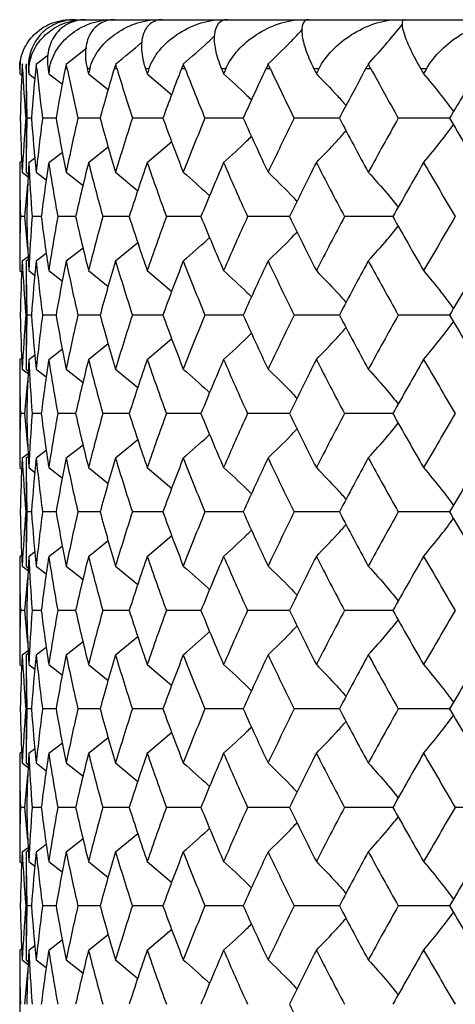
# Paper-space layout '_Top' of a CAD drawing. Units: millimetres. Extents: x 66 to 186, y -191 to -144.
# Drawn here: x 105 to 114, y -164 to -144 of the extents above; entities that cross this region are included whole.
import ezdxf

# ---------------------------------------------------------------- set-up
doc = ezdxf.new("R2010")
doc.units = ezdxf.units.MM

psp = doc.layouts.new('_Top')

# ---------------------------------------------------------------- linework, layer by layer
at = {"color": 7, "linetype": 'Continuous', "lineweight": 25}
for p, q in [((105.791, -143.751), (145.922, -143.751)), ((105.741, -144.648), (106.152, -144.325)), ((105.132, -144.648), (105.365, -144.471)), ((104.803, -144.599), (104.791, -144.751)), ((104.791, -144.751), (104.791, -144.849)), ((104.792, -144.751), (104.791, -144.751)), ((104.848, -144.751), (104.838, -144.751)), ((104.922, -144.751), (104.922, -146.851)), ((104.923, -144.751), (104.922, -144.751)), ((104.979, -144.751), (104.969, -144.751)), ((105.137, -144.751), (105.117, -144.751)), ((105.396, -144.751), (105.367, -144.751)), ((105.756, -144.751), (105.716, -144.751)), ((106.213, -144.751), (106.165, -144.751)), ((106.768, -144.751), (106.708, -144.751)), ((107.414, -144.751), (107.347, -144.751)), ((108.152, -144.751), (108.075, -144.751)), ((108.975, -144.751), (108.891, -144.751)), ((109.882, -144.751), (109.789, -144.751)), ((110.866, -144.751), (110.767, -144.751)), ((111.925, -144.751), (111.817, -144.751)), ((113.05, -144.751), (112.937, -144.751)), ((104.791, -144.849), (104.833, -144.881)), ((104.974, -144.849), (105.1, -144.945)), ((105.381, -144.849), (105.658, -145.063)), ((106.189, -144.849), (106.589, -145.171)), ((107.381, -144.849), (107.878, -145.275)), ((104.922, -145.751), (104.914, -145.751)), ((105.03, -145.751), (104.938, -145.751)), ((105.529, -145.751), (105.254, -145.751)), ((106.425, -145.751), (105.973, -145.751)), ((107.7, -145.751), (107.08, -145.751)), ((109.33, -145.751), (108.553, -145.751)), ((111.283, -145.751), (110.365, -145.751)), ((113.521, -145.751), (112.479, -145.751)), ((106.189, -146.653), (106.59, -146.331)), ((107.381, -146.653), (107.879, -146.227)), ((104.974, -146.653), (105.101, -146.557)), ((105.381, -146.653), (105.658, -146.439)), ((104.791, -146.653), (104.834, -146.621)), ((104.791, -146.653), (104.791, -148.849)), ((104.843, -146.851), (104.963, -146.942)), ((104.922, -146.851), (104.965, -146.883)), ((105.127, -146.851), (105.332, -147.007)), ((105.736, -146.851), (106.078, -147.12)), ((106.738, -146.851), (107.191, -147.225)), ((104.899, -147.752), (104.957, -147.089)), ((104.899, -147.752), (104.807, -147.752)), ((104.957, -148.414), (104.899, -147.752)), ((105.229, -147.752), (105.045, -147.752)), ((105.928, -147.752), (105.564, -147.752)), ((107.016, -147.752), (106.479, -147.752)), ((108.472, -147.752), (107.772, -147.752)), ((110.268, -147.752), (109.419, -147.752)), ((112.369, -147.752), (111.387, -147.752)), ((105.736, -148.652), (106.078, -148.384)), ((106.738, -148.652), (107.191, -148.278)), ((104.843, -148.652), (104.963, -148.561)), ((105.127, -148.652), (105.332, -148.496)), ((104.922, -148.652), (104.965, -148.62)), ((104.922, -148.652), (104.922, -150.85)), ((104.791, -148.849), (104.834, -148.881)), ((104.974, -148.849), (105.101, -148.946)), ((105.381, -148.849), (105.658, -149.063)), ((106.189, -148.849), (106.59, -149.171)), ((107.381, -148.849), (107.879, -149.275)), ((104.922, -149.751), (104.914, -149.751)), ((105.03, -149.751), (104.938, -149.751)), ((105.529, -149.751), (105.254, -149.751)), ((106.425, -149.751), (105.973, -149.751)), ((107.7, -149.751), (107.08, -149.751)), ((109.33, -149.751), (108.553, -149.751)), ((111.283, -149.751), (110.365, -149.751)), ((113.521, -149.751), (112.479, -149.751)), ((106.189, -150.653), (106.59, -150.33)), ((107.381, -150.653), (107.879, -150.226)), ((104.974, -150.653), (105.101, -150.556)), ((105.381, -150.653), (105.658, -150.439)), ((104.791, -150.653), (104.834, -150.621)), ((104.791, -150.653), (104.791, -152.85)), ((104.843, -150.85), (104.963, -150.941)), ((104.922, -150.85), (104.965, -150.883)), ((105.127, -150.85), (105.332, -151.007)), ((105.736, -150.85), (106.078, -151.119)), ((106.738, -150.85), (107.191, -151.225)), ((104.899, -151.752), (104.957, -151.089)), ((104.899, -151.752), (104.807, -151.752)), ((104.957, -152.414), (104.899, -151.752)), ((105.229, -151.752), (105.045, -151.752)), ((105.928, -151.752), (105.564, -151.752)), ((107.016, -151.752), (106.479, -151.752)), ((108.472, -151.752), (107.772, -151.752)), ((110.268, -151.752), (109.419, -151.752)), ((112.369, -151.752), (111.387, -151.752)), ((105.736, -152.653), (106.078, -152.384)), ((106.738, -152.653), (107.191, -152.279)), ((104.843, -152.653), (104.963, -152.562)), ((105.127, -152.653), (105.332, -152.496)), ((104.922, -152.653), (104.965, -152.621)), ((104.922, -152.653), (104.922, -154.85)), ((104.791, -152.85), (104.834, -152.882)), ((104.974, -152.85), (105.101, -152.946)), ((105.381, -152.85), (105.658, -153.064)), ((106.189, -152.85), (106.59, -153.172)), ((107.381, -152.85), (107.879, -153.276)), ((104.922, -153.75), (104.914, -153.75)), ((105.03, -153.75), (104.938, -153.75)), ((105.529, -153.75), (105.254, -153.75)), ((106.425, -153.75), (105.973, -153.75)), ((107.7, -153.75), (107.08, -153.75)), ((109.33, -153.75), (108.553, -153.75)), ((111.283, -153.75), (110.365, -153.75)), ((113.521, -153.75), (112.479, -153.75)), ((106.189, -154.652), (106.59, -154.33)), ((107.381, -154.652), (107.879, -154.226)), ((104.974, -154.652), (105.101, -154.556)), ((105.381, -154.652), (105.658, -154.438)), ((104.791, -154.652), (104.834, -154.62)), ((104.791, -154.652), (104.791, -156.851)), ((104.843, -154.85), (104.963, -154.941)), ((104.922, -154.85), (104.965, -154.882)), ((105.127, -154.85), (105.332, -155.007)), ((105.736, -154.85), (106.078, -155.119)), ((106.738, -154.85), (107.191, -155.225)), ((104.899, -155.752), (104.957, -155.089)), ((104.899, -155.752), (104.807, -155.752)), ((104.957, -156.415), (104.899, -155.752)), ((105.229, -155.752), (105.045, -155.752)), ((105.928, -155.752), (105.564, -155.752)), ((107.016, -155.752), (106.479, -155.752)), ((108.472, -155.752), (107.772, -155.752)), ((110.268, -155.752), (109.419, -155.752)), ((112.369, -155.752), (111.387, -155.752)), ((105.736, -156.654), (106.078, -156.385)), ((106.738, -156.654), (107.191, -156.279)), ((104.843, -156.654), (104.963, -156.562)), ((105.127, -156.654), (105.332, -156.497)), ((104.922, -156.654), (104.965, -156.621)), ((104.922, -156.654), (104.922, -158.849)), ((104.791, -156.851), (104.834, -156.883)), ((104.974, -156.851), (105.101, -156.947)), ((105.381, -156.851), (105.658, -157.064)), ((106.189, -156.851), (106.59, -157.172)), ((107.381, -156.851), (107.879, -157.276)), ((104.922, -157.751), (104.914, -157.751)), ((105.03, -157.751), (104.938, -157.751)), ((105.529, -157.751), (105.254, -157.751)), ((106.425, -157.751), (105.973, -157.751)), ((107.7, -157.751), (107.08, -157.751)), ((109.33, -157.751), (108.553, -157.751)), ((111.283, -157.751), (110.365, -157.751)), ((113.521, -157.751), (112.479, -157.751)), ((106.189, -158.652), (106.59, -158.33)), ((107.381, -158.652), (107.879, -158.226)), ((104.974, -158.652), (105.101, -158.556)), ((105.381, -158.652), (105.658, -158.438)), ((104.791, -158.652), (104.834, -158.62)), ((104.791, -158.652), (104.791, -160.851)), ((104.843, -158.849), (104.963, -158.941)), ((104.922, -158.849), (104.965, -158.882)), ((105.127, -158.849), (105.332, -159.006)), ((105.736, -158.849), (106.078, -159.119)), ((106.738, -158.849), (107.191, -159.224)), ((104.899, -159.752), (104.957, -159.088)), ((104.899, -159.752), (104.807, -159.752)), ((104.957, -160.415), (104.899, -159.752)), ((105.229, -159.752), (105.045, -159.752)), ((105.928, -159.752), (105.564, -159.752)), ((107.016, -159.752), (106.479, -159.752)), ((108.472, -159.752), (107.772, -159.752)), ((110.268, -159.752), (109.419, -159.752)), ((112.369, -159.752), (111.387, -159.752)), ((114.733, -159.752), (113.637, -159.752)), ((105.736, -160.654), (106.078, -160.385)), ((106.738, -160.654), (107.191, -160.279)), ((104.843, -160.654), (104.963, -160.563)), ((105.127, -160.654), (105.332, -160.497)), ((104.922, -160.654), (104.965, -160.621)), ((104.922, -160.654), (104.922, -162.849)), ((104.791, -160.851), (104.834, -160.883)), ((104.974, -160.851), (105.101, -160.947)), ((105.381, -160.851), (105.658, -161.065)), ((106.189, -160.851), (106.59, -161.173)), ((107.381, -160.851), (107.879, -161.277)), ((104.922, -161.751), (104.914, -161.751)), ((105.03, -161.751), (104.938, -161.751)), ((105.529, -161.751), (105.254, -161.751)), ((106.425, -161.751), (105.973, -161.751)), ((107.7, -161.751), (107.08, -161.751)), ((109.33, -161.751), (108.553, -161.751)), ((111.283, -161.751), (110.365, -161.751)), ((113.521, -161.751), (112.479, -161.751)), ((106.189, -162.652), (106.59, -162.33)), ((107.381, -162.652), (107.879, -162.226)), ((104.974, -162.652), (105.101, -162.556)), ((105.381, -162.652), (105.658, -162.438)), ((104.791, -162.652), (104.834, -162.62)), ((104.791, -162.652), (104.791, -164.851)), ((104.843, -162.849), (104.963, -162.94)), ((104.922, -162.849), (104.965, -162.881)), ((105.127, -162.849), (105.332, -163.006)), ((105.736, -162.849), (106.078, -163.118)), ((106.738, -162.849), (107.191, -163.224)), ((104.899, -163.751), (104.957, -163.088))]:
    psp.add_line(p, q, dxfattribs=at)
psp.add_arc((105.922, -144.751), 1, 174.3243, 180, dxfattribs=at)
for points, knots in [([(104.792, -144.751), (104.792, -144.614), (104.82, -144.487), (104.922, -144.251), (104.994, -144.146), (105.178, -143.965), (105.286, -143.891), (105.538, -143.784), (105.68, -143.751), (105.834, -143.751)], [0, 0, 0, 0, 0.25, 0.25, 0.5, 0.5, 0.75, 0.75, 1, 1, 1, 1]), ([(105.923, -143.751), (105.774, -143.751), (105.642, -143.783), (105.402, -143.89), (105.301, -143.964), (105.133, -144.145), (105.069, -144.25), (104.983, -144.485), (104.962, -144.614), (104.969, -144.751)], [0, 0, 0, 0, 0.25, 0.25, 0.5, 0.5, 0.75, 0.75, 1, 1, 1, 1]), ([(104.979, -144.751), (104.986, -144.614), (105.022, -144.487), (105.139, -144.251), (105.218, -144.146), (105.417, -143.965), (105.533, -143.891), (105.798, -143.784), (105.946, -143.751), (106.105, -143.751)], [0, 0, 0, 0, 0.25, 0.25, 0.5, 0.5, 0.75, 0.75, 1, 1, 1, 1]), ([(106.13, -143.751), (105.995, -143.751), (105.877, -143.783), (105.67, -143.89), (105.586, -143.964), (105.452, -144.145), (105.405, -144.25), (105.352, -144.485), (105.346, -144.614), (105.367, -144.751)], [0, 0, 0, 0, 0.25, 0.25, 0.5, 0.5, 0.75, 0.75, 1, 1, 1, 1]), ([(105.396, -144.751), (105.418, -144.614), (105.468, -144.487), (105.614, -144.251), (105.707, -144.146), (105.933, -143.965), (106.061, -143.891), (106.349, -143.784), (106.507, -143.751), (106.673, -143.751)], [0, 0, 0, 0, 0.25, 0.25, 0.5, 0.5, 0.75, 0.75, 1, 1, 1, 1]), ([(106.722, -143.751), (106.603, -143.751), (106.503, -143.783), (106.332, -143.89), (106.266, -143.964), (106.169, -144.145), (106.14, -144.25), (106.12, -144.485), (106.13, -144.614), (106.165, -144.751)], [0, 0, 0, 0, 0.25, 0.25, 0.5, 0.5, 0.75, 0.75, 1, 1, 1, 1]), ([(106.213, -144.751), (106.248, -144.614), (106.312, -144.487), (106.484, -144.251), (106.589, -144.146), (106.838, -143.965), (106.976, -143.891), (107.281, -143.784), (107.445, -143.751), (107.615, -143.751)], [0, 0, 0, 0, 0.25, 0.25, 0.5, 0.5, 0.75, 0.75, 1, 1, 1, 1]), ([(107.688, -143.751), (107.587, -143.751), (107.506, -143.783), (107.376, -143.89), (107.329, -143.964), (107.271, -144.145), (107.26, -144.25), (107.274, -144.485), (107.3, -144.614), (107.347, -144.751)], [0, 0, 0, 0, 0.25, 0.25, 0.5, 0.5, 0.75, 0.75, 1, 1, 1, 1]), ([(107.414, -144.751), (107.462, -144.614), (107.537, -144.487), (107.732, -144.251), (107.848, -144.146), (108.114, -143.965), (108.26, -143.891), (108.575, -143.784), (108.743, -143.751), (108.914, -143.751)], [0, 0, 0, 0, 0.25, 0.25, 0.5, 0.5, 0.75, 0.75, 1, 1, 1, 1]), ([(109.009, -143.751), (108.928, -143.751), (108.868, -143.783), (108.78, -143.89), (108.754, -143.964), (108.736, -144.145), (108.743, -144.25), (108.791, -144.485), (108.832, -144.614), (108.891, -144.751)], [0, 0, 0, 0, 0.25, 0.25, 0.5, 0.5, 0.75, 0.75, 1, 1, 1, 1]), ([(108.975, -144.751), (109.035, -144.614), (109.121, -144.487), (109.335, -144.251), (109.458, -144.146), (109.737, -143.965), (109.887, -143.891), (110.207, -143.784), (110.376, -143.751), (110.544, -143.751)], [0, 0, 0, 0, 0.25, 0.25, 0.5, 0.5, 0.75, 0.75, 1, 1, 1, 1]), ([(110.659, -143.751), (110.6, -143.751), (110.562, -143.783), (110.518, -143.89), (110.514, -143.964), (110.535, -144.145), (110.561, -144.25), (110.642, -144.485), (110.697, -144.614), (110.767, -144.751)], [0, 0, 0, 0, 0.25, 0.25, 0.5, 0.5, 0.75, 0.75, 1, 1, 1, 1]), ([(110.866, -144.751), (110.937, -144.614), (111.031, -144.487), (111.26, -144.251), (111.389, -144.146), (111.675, -143.965), (111.826, -143.891), (112.145, -143.784), (112.311, -143.751), (112.474, -143.751)], [0, 0, 0, 0, 0.25, 0.25, 0.5, 0.5, 0.75, 0.75, 1, 1, 1, 1]), ([(112.606, -143.751), (112.571, -143.751), (112.555, -143.783), (112.556, -143.89), (112.573, -143.964), (112.633, -144.145), (112.677, -144.25), (112.79, -144.485), (112.858, -144.614), (112.937, -144.751)], [0, 0, 0, 0, 0.25, 0.25, 0.5, 0.5, 0.75, 0.75, 1, 1, 1, 1]), ([(113.05, -144.751), (113.13, -144.614), (113.232, -144.487), (113.471, -144.251), (113.603, -144.146), (113.89, -143.965), (114.04, -143.891), (114.352, -143.784), (114.511, -143.751), (114.665, -143.751)], [0, 0, 0, 0, 0.25, 0.25, 0.5, 0.5, 0.75, 0.75, 1, 1, 1, 1]), ([(109.84, -144.648), (109.988, -144.504), (110.225, -144.276), (110.453, -144.033), (110.537, -143.944)], [0, 0, 0, 0, 0.630019, 1, 1, 1, 1]), ([(111.874, -144.648), (112.004, -144.504), (112.239, -144.243), (112.466, -143.966), (112.568, -143.843)], [0, 0, 0, 0, 0.552593, 1, 1, 1, 1]), ([(106.743, -144.648), (106.921, -144.505), (107.104, -144.358), (107.281, -144.202), (107.286, -144.198)], [0, 0, 0, 0, 0.972838, 1, 1, 1, 1]), ([(108.118, -144.648), (108.283, -144.505), (108.496, -144.319), (108.702, -144.123), (108.748, -144.079)], [0, 0, 0, 0, 0.774703, 1, 1, 1, 1]), ([(108.933, -144.849), (109.092, -144.994), (109.283, -145.168), (109.468, -145.352), (109.499, -145.383)], [0, 0, 0, 0, 0.832308, 1, 1, 1, 1]), ([(110.816, -144.849), (110.958, -144.994), (111.162, -145.204), (111.359, -145.427), (111.419, -145.496)], [0, 0, 0, 0, 0.691825, 1, 1, 1, 1]), ([(112.994, -144.849), (113.114, -144.994), (113.32, -145.243), (113.519, -145.507), (113.601, -145.616)], [0, 0, 0, 0, 0.5857061, 1, 1, 1, 1]), ([(112.994, -146.653), (113.114, -146.508), (113.32, -146.26), (113.519, -145.996), (113.601, -145.886)], [0, 0, 0, 0, 0.585656, 1, 1, 1, 1]), ([(108.933, -146.653), (109.092, -146.509), (109.284, -146.335), (109.468, -146.15), (109.499, -146.119)], [0, 0, 0, 0, 0.831935, 1, 1, 1, 1]), ([(110.816, -146.653), (110.958, -146.508), (111.162, -146.298), (111.359, -146.075), (111.419, -146.007)], [0, 0, 0, 0, 0.691668, 1, 1, 1, 1]), ([(108.113, -146.851), (108.28, -146.995), (108.461, -147.151), (108.636, -147.318), (108.649, -147.33)], [0, 0, 0, 0, 0.922966, 1, 1, 1, 1]), ([(109.835, -146.851), (109.986, -146.996), (110.185, -147.187), (110.377, -147.391), (110.424, -147.44)], [0, 0, 0, 0, 0.75624, 1, 1, 1, 1]), ([(111.871, -146.851), (112.002, -146.996), (112.209, -147.224), (112.408, -147.467), (112.48, -147.556)], [0, 0, 0, 0, 0.635493, 1, 1, 1, 1]), ([(111.871, -148.652), (112.002, -148.507), (112.209, -148.279), (112.408, -148.037), (112.48, -147.948)], [0, 0, 0, 0, 0.635481, 1, 1, 1, 1]), ([(108.113, -148.652), (108.28, -148.508), (108.461, -148.352), (108.636, -148.186), (108.649, -148.173)], [0, 0, 0, 0, 0.922974, 1, 1, 1, 1]), ([(109.835, -148.652), (109.986, -148.508), (110.185, -148.316), (110.377, -148.113), (110.424, -148.064)], [0, 0, 0, 0, 0.75623, 1, 1, 1, 1]), ([(108.933, -148.849), (109.092, -148.994), (109.284, -149.167), (109.468, -149.352), (109.499, -149.383)], [0, 0, 0, 0, 0.831911, 1, 1, 1, 1]), ([(110.816, -148.849), (110.958, -148.994), (111.162, -149.204), (111.359, -149.427), (111.419, -149.495)], [0, 0, 0, 0, 0.691648, 1, 1, 1, 1]), ([(112.994, -148.849), (113.114, -148.994), (113.321, -149.243), (113.519, -149.506), (113.601, -149.616)], [0, 0, 0, 0, 0.585643, 1, 1, 1, 1]), ([(112.994, -150.653), (113.114, -150.507), (113.32, -150.259), (113.519, -149.995), (113.601, -149.886)], [0, 0, 0, 0, 0.585662, 1, 1, 1, 1]), ([(108.933, -150.653), (109.092, -150.508), (109.283, -150.334), (109.468, -150.149), (109.499, -150.118)], [0, 0, 0, 0, 0.831943, 1, 1, 1, 1]), ([(110.816, -150.653), (110.958, -150.508), (111.162, -150.298), (111.359, -150.075), (111.419, -150.006)], [0, 0, 0, 0, 0.691677, 1, 1, 1, 1]), ([(108.113, -150.85), (108.28, -150.995), (108.461, -151.151), (108.636, -151.318), (108.649, -151.33)], [0, 0, 0, 0, 0.922967, 1, 1, 1, 1]), ([(109.835, -150.85), (109.986, -150.995), (110.185, -151.187), (110.377, -151.391), (110.424, -151.44)], [0, 0, 0, 0, 0.756235, 1, 1, 1, 1]), ([(111.871, -150.85), (112.002, -150.996), (112.209, -151.224), (112.408, -151.467), (112.48, -151.556)], [0, 0, 0, 0, 0.635487, 1, 1, 1, 1]), ([(111.871, -152.653), (112.002, -152.508), (112.209, -152.28), (112.408, -152.037), (112.48, -151.949)], [0, 0, 0, 0, 0.635449, 1, 1, 1, 1]), ([(108.113, -152.653), (108.28, -152.509), (108.461, -152.353), (108.636, -152.187), (108.649, -152.174)], [0, 0, 0, 0, 0.922924, 1, 1, 1, 1]), ([(109.835, -152.653), (109.986, -152.508), (110.185, -152.317), (110.377, -152.114), (110.424, -152.064)], [0, 0, 0, 0, 0.756185, 1, 1, 1, 1]), ([(108.933, -152.85), (109.092, -152.994), (109.284, -153.168), (109.468, -153.352), (109.499, -153.383)], [0, 0, 0, 0, 0.831899, 1, 1, 1, 1]), ([(110.816, -152.85), (110.958, -152.995), (111.162, -153.204), (111.359, -153.427), (111.419, -153.495)], [0, 0, 0, 0, 0.691638, 1, 1, 1, 1]), ([(112.994, -152.85), (113.114, -152.995), (113.321, -153.243), (113.519, -153.506), (113.601, -153.616)], [0, 0, 0, 0, 0.585637, 1, 1, 1, 1]), ([(112.994, -154.652), (113.114, -154.507), (113.32, -154.259), (113.519, -153.995), (113.601, -153.885)], [0, 0, 0, 0, 0.585667, 1, 1, 1, 1]), ([(108.933, -154.652), (109.092, -154.508), (109.283, -154.334), (109.468, -154.149), (109.499, -154.118)], [0, 0, 0, 0, 0.8319491, 1, 1, 1, 1]), ([(110.816, -154.652), (110.958, -154.507), (111.162, -154.297), (111.359, -154.075), (111.419, -154.006)], [0, 0, 0, 0, 0.691684, 1, 1, 1, 1]), ([(108.113, -154.85), (108.28, -154.994), (108.461, -155.151), (108.636, -155.317), (108.649, -155.33)], [0, 0, 0, 0, 0.9229645, 1, 1, 1, 1]), ([(109.835, -154.85), (109.986, -154.995), (110.185, -155.186), (110.377, -155.39), (110.424, -155.44)], [0, 0, 0, 0, 0.756228, 1, 1, 1, 1]), ([(111.871, -154.85), (112.002, -154.995), (112.209, -155.224), (112.408, -155.467), (112.48, -155.555)], [0, 0, 0, 0, 0.635481, 1, 1, 1, 1]), ([(111.871, -156.654), (112.002, -156.508), (112.209, -156.28), (112.408, -156.037), (112.48, -155.949)], [0, 0, 0, 0, 0.635457, 1, 1, 1, 1]), ([(108.113, -156.654), (108.28, -156.509), (108.461, -156.353), (108.636, -156.187), (108.649, -156.174)], [0, 0, 0, 0, 0.922935, 1, 1, 1, 1]), ([(109.835, -156.654), (109.986, -156.509), (110.185, -156.317), (110.377, -156.114), (110.424, -156.064)], [0, 0, 0, 0, 0.7561959, 1, 1, 1, 1]), ([(108.933, -156.851), (109.092, -156.995), (109.284, -157.168), (109.468, -157.353), (109.499, -157.384)], [0, 0, 0, 0, 0.831949, 1, 1, 1, 1]), ([(110.816, -156.851), (110.958, -156.995), (111.162, -157.205), (111.359, -157.427), (111.419, -157.496)], [0, 0, 0, 0, 0.691678, 1, 1, 1, 1]), ([(112.994, -156.851), (113.114, -156.996), (113.32, -157.243), (113.519, -157.507), (113.601, -157.616)], [0, 0, 0, 0, 0.585662, 1, 1, 1, 1]), ([(112.994, -158.652), (113.114, -158.507), (113.32, -158.258), (113.519, -157.995), (113.601, -157.886)], [0, 0, 0, 0, 0.585672, 1, 1, 1, 1]), ([(108.933, -158.652), (109.092, -158.507), (109.283, -158.334), (109.468, -158.149), (109.499, -158.118)], [0, 0, 0, 0, 0.831952, 1, 1, 1, 1]), ([(110.816, -158.652), (110.958, -158.507), (111.162, -158.297), (111.359, -158.074), (111.419, -158.006)], [0, 0, 0, 0, 0.69169, 1, 1, 1, 1]), ([(108.113, -158.849), (108.28, -158.994), (108.461, -159.15), (108.636, -159.317), (108.649, -159.329)], [0, 0, 0, 0, 0.922958, 1, 1, 1, 1]), ([(109.835, -158.849), (109.986, -158.994), (110.185, -159.186), (110.377, -159.39), (110.424, -159.439)], [0, 0, 0, 0, 0.7562188, 1, 1, 1, 1]), ([(111.871, -158.849), (112.002, -158.995), (112.209, -159.223), (112.408, -159.466), (112.48, -159.555)], [0, 0, 0, 0, 0.635474, 1, 1, 1, 1]), ([(111.871, -160.654), (112.002, -160.508), (112.209, -160.28), (112.408, -160.037), (112.48, -159.948)], [0, 0, 0, 0, 0.635466, 1, 1, 1, 1]), ([(108.113, -160.654), (108.28, -160.509), (108.461, -160.353), (108.636, -160.186), (108.649, -160.174)], [0, 0, 0, 0, 0.922949, 1, 1, 1, 1]), ([(109.835, -160.654), (109.986, -160.509), (110.185, -160.317), (110.377, -160.113), (110.424, -160.064)], [0, 0, 0, 0, 0.756208, 1, 1, 1, 1]), ([(108.933, -160.851), (109.092, -160.995), (109.283, -161.169), (109.468, -161.354), (109.499, -161.385)], [0, 0, 0, 0, 0.831953, 1, 1, 1, 1]), ([(110.816, -160.851), (110.958, -160.996), (111.162, -161.205), (111.359, -161.428), (111.419, -161.496)], [0, 0, 0, 0, 0.691694, 1, 1, 1, 1]), ([(112.994, -160.851), (113.114, -160.996), (113.32, -161.244), (113.519, -161.508), (113.601, -161.617)], [0, 0, 0, 0, 0.585677, 1, 1, 1, 1]), ([(112.994, -162.652), (113.114, -162.507), (113.32, -162.259), (113.519, -161.995), (113.601, -161.886)], [0, 0, 0, 0, 0.585677, 1, 1, 1, 1]), ([(108.933, -162.652), (109.092, -162.507), (109.283, -162.334), (109.468, -162.149), (109.499, -162.118)], [0, 0, 0, 0, 0.831953, 1, 1, 1, 1]), ([(110.816, -162.652), (110.958, -162.507), (111.162, -162.297), (111.359, -162.075), (111.419, -162.006)], [0, 0, 0, 0, 0.691694, 1, 1, 1, 1]), ([(108.113, -162.849), (108.28, -162.993), (108.461, -163.15), (108.636, -163.316), (108.649, -163.329)], [0, 0, 0, 0, 0.922949, 1, 1, 1, 1]), ([(109.835, -162.849), (109.986, -162.994), (110.185, -163.186), (110.377, -163.389), (110.424, -163.439)], [0, 0, 0, 0, 0.756208, 1, 1, 1, 1]), ([(111.871, -162.849), (112.002, -162.994), (112.209, -163.223), (112.408, -163.466), (112.48, -163.555)], [0, 0, 0, 0, 0.635466, 1, 1, 1, 1])]:
    psp.add_open_spline(points, degree=3, knots=knots, dxfattribs=at)
for points in [[(104.792, -144.751), (104.791, -144.784), (104.791, -144.817), (104.791, -144.849)], [(104.838, -144.751), (104.821, -145.084), (104.81, -145.418), (104.802, -145.751)], [(104.848, -144.648), (104.843, -144.683), (104.839, -144.717), (104.838, -144.751)], [(104.848, -144.751), (104.846, -144.717), (104.846, -144.683), (104.848, -144.648)], [(104.848, -144.751), (104.866, -145.084), (104.888, -145.418), (104.914, -145.751)], [(104.923, -144.751), (104.922, -144.717), (104.924, -144.683), (104.928, -144.648)], [(104.923, -144.751), (104.923, -145.084), (104.929, -145.418), (104.938, -145.751)], [(104.969, -144.751), (104.97, -144.784), (104.972, -144.817), (104.974, -144.849)], [(104.979, -144.751), (104.977, -144.784), (104.975, -144.817), (104.974, -144.849)], [(105.117, -144.751), (105.084, -145.084), (105.055, -145.418), (105.03, -145.751)], [(105.132, -144.648), (105.125, -144.683), (105.12, -144.717), (105.117, -144.751)], [(105.137, -144.751), (105.133, -144.717), (105.132, -144.683), (105.132, -144.648)], [(105.137, -144.751), (105.172, -145.084), (105.211, -145.418), (105.254, -145.751)], [(105.367, -144.751), (105.371, -144.784), (105.376, -144.817), (105.381, -144.849)], [(105.396, -144.751), (105.391, -144.784), (105.386, -144.817), (105.381, -144.849)], [(105.716, -144.751), (105.649, -145.084), (105.587, -145.418), (105.529, -145.751)], [(105.741, -144.648), (105.731, -144.683), (105.723, -144.717), (105.716, -144.751)], [(105.756, -144.751), (105.749, -144.717), (105.744, -144.683), (105.741, -144.648)], [(105.756, -144.751), (105.824, -145.084), (105.896, -145.418), (105.973, -145.751)], [(106.165, -144.751), (106.173, -144.784), (106.181, -144.817), (106.189, -144.849)], [(106.213, -144.751), (106.205, -144.784), (106.197, -144.817), (106.189, -144.849)], [(106.708, -144.751), (106.61, -145.084), (106.515, -145.418), (106.425, -145.751)], [(106.743, -144.648), (106.73, -144.683), (106.719, -144.717), (106.708, -144.751)], [(106.768, -144.751), (106.757, -144.717), (106.749, -144.683), (106.743, -144.648)], [(106.768, -144.751), (106.868, -145.084), (106.972, -145.418), (107.08, -145.751)], [(107.347, -144.751), (107.358, -144.784), (107.369, -144.817), (107.381, -144.849)], [(107.414, -144.751), (107.403, -144.784), (107.392, -144.817), (107.381, -144.849)], [(108.075, -144.751), (107.946, -145.084), (107.821, -145.418), (107.7, -145.751)], [(108.118, -144.648), (108.102, -144.683), (108.088, -144.717), (108.075, -144.751)], [(108.152, -144.751), (108.139, -144.717), (108.127, -144.683), (108.118, -144.648)], [(108.152, -144.751), (108.282, -145.084), (108.416, -145.418), (108.553, -145.751)], [(108.891, -144.751), (108.905, -144.784), (108.919, -144.817), (108.933, -144.849)], [(108.975, -144.751), (108.961, -144.784), (108.947, -144.817), (108.933, -144.849)], [(109.789, -144.751), (109.632, -145.084), (109.479, -145.418), (109.33, -145.751)], [(109.84, -144.648), (109.822, -144.683), (109.805, -144.717), (109.789, -144.751)], [(109.882, -144.751), (109.866, -144.717), (109.852, -144.683), (109.84, -144.648)], [(109.882, -144.751), (110.04, -145.084), (110.201, -145.418), (110.365, -145.751)], [(110.767, -144.751), (110.783, -144.784), (110.8, -144.817), (110.816, -144.849)], [(110.866, -144.751), (110.849, -144.784), (110.833, -144.817), (110.816, -144.849)], [(111.817, -144.751), (111.636, -145.084), (111.458, -145.418), (111.283, -145.751)], [(111.874, -144.648), (111.854, -144.683), (111.835, -144.717), (111.817, -144.751)], [(111.925, -144.751), (111.906, -144.717), (111.889, -144.683), (111.874, -144.648)], [(111.925, -144.751), (112.107, -145.084), (112.292, -145.418), (112.479, -145.751)], [(112.937, -144.751), (112.956, -144.784), (112.975, -144.817), (112.994, -144.849)], [(113.05, -144.751), (113.031, -144.784), (113.012, -144.817), (112.994, -144.849)], [(114.119, -144.751), (113.917, -145.084), (113.718, -145.418), (113.521, -145.751)], [(104.802, -145.751), (104.81, -146.118), (104.824, -146.484), (104.843, -146.851)], [(104.914, -145.751), (104.885, -146.118), (104.861, -146.484), (104.843, -146.851)], [(104.938, -145.751), (104.928, -146.118), (104.922, -146.484), (104.922, -146.851)], [(105.03, -145.751), (105.057, -146.118), (105.089, -146.484), (105.127, -146.851)], [(105.254, -145.751), (105.207, -146.118), (105.164, -146.484), (105.127, -146.851)], [(105.529, -145.751), (105.593, -146.118), (105.662, -146.484), (105.736, -146.851)], [(105.973, -145.751), (105.889, -146.118), (105.81, -146.484), (105.736, -146.851)], [(106.425, -145.751), (106.524, -146.118), (106.629, -146.484), (106.738, -146.851)], [(107.08, -145.751), (106.961, -146.118), (106.847, -146.484), (106.738, -146.851)], [(107.7, -145.751), (107.833, -146.118), (107.971, -146.484), (108.113, -146.851)], [(108.553, -145.751), (108.402, -146.118), (108.256, -146.484), (108.113, -146.851)], [(109.33, -145.751), (109.494, -146.118), (109.663, -146.484), (109.835, -146.851)], [(110.365, -145.751), (110.185, -146.118), (110.008, -146.484), (109.835, -146.851)], [(111.283, -145.751), (111.475, -146.118), (111.671, -146.484), (111.871, -146.851)], [(112.479, -145.751), (112.273, -146.118), (112.07, -146.484), (111.871, -146.851)], [(113.521, -145.751), (113.737, -146.118), (113.957, -146.484), (114.179, -146.851)], [(104.791, -146.653), (104.791, -147.02), (104.797, -147.386), (104.807, -147.752)], [(104.974, -146.653), (104.955, -147.02), (104.941, -147.386), (104.933, -147.752)], [(104.974, -146.653), (104.992, -147.02), (105.016, -147.386), (105.045, -147.752)], [(105.381, -146.653), (105.325, -147.02), (105.275, -147.386), (105.229, -147.752)], [(105.381, -146.653), (105.437, -147.02), (105.498, -147.386), (105.564, -147.752)], [(106.189, -146.653), (106.097, -147.02), (106.01, -147.386), (105.928, -147.752)], [(106.189, -146.653), (106.281, -147.02), (106.377, -147.386), (106.479, -147.752)], [(107.381, -146.653), (107.254, -147.02), (107.133, -147.386), (107.016, -147.752)], [(107.381, -146.653), (107.507, -147.02), (107.637, -147.386), (107.772, -147.752)], [(108.933, -146.653), (108.775, -147.02), (108.622, -147.386), (108.472, -147.752)], [(108.933, -146.653), (109.091, -147.02), (109.253, -147.386), (109.419, -147.752)], [(110.816, -146.653), (110.63, -147.02), (110.447, -147.386), (110.268, -147.752)], [(110.816, -146.653), (111.003, -147.02), (111.193, -147.386), (111.387, -147.752)], [(112.994, -146.653), (112.782, -147.02), (112.574, -147.386), (112.369, -147.752)], [(112.994, -146.653), (113.205, -147.02), (113.42, -147.386), (113.637, -147.752)], [(104.807, -147.752), (104.797, -148.118), (104.791, -148.483), (104.791, -148.849)], [(104.933, -147.752), (104.941, -148.118), (104.955, -148.483), (104.974, -148.849)], [(105.045, -147.752), (105.016, -148.118), (104.992, -148.483), (104.974, -148.849)], [(105.229, -147.752), (105.275, -148.118), (105.325, -148.483), (105.381, -148.849)], [(105.564, -147.752), (105.498, -148.118), (105.437, -148.483), (105.381, -148.849)], [(105.928, -147.752), (106.01, -148.118), (106.097, -148.483), (106.189, -148.849)], [(106.479, -147.752), (106.377, -148.118), (106.281, -148.483), (106.189, -148.849)], [(107.016, -147.752), (107.133, -148.118), (107.254, -148.483), (107.381, -148.849)], [(107.772, -147.752), (107.637, -148.118), (107.507, -148.483), (107.381, -148.849)], [(108.472, -147.752), (108.622, -148.118), (108.775, -148.483), (108.933, -148.849)], [(109.419, -147.752), (109.253, -148.118), (109.091, -148.483), (108.933, -148.849)], [(110.268, -147.752), (110.447, -148.118), (110.63, -148.483), (110.816, -148.849)], [(111.387, -147.752), (111.193, -148.118), (111.003, -148.483), (110.816, -148.849)], [(112.369, -147.752), (112.574, -148.118), (112.782, -148.483), (112.994, -148.849)], [(113.637, -147.752), (113.42, -148.118), (113.205, -148.483), (112.994, -148.849)], [(104.843, -148.652), (104.824, -149.018), (104.81, -149.384), (104.802, -149.751)], [(104.843, -148.652), (104.861, -149.018), (104.885, -149.384), (104.914, -149.751)], [(104.922, -148.652), (104.922, -149.018), (104.928, -149.384), (104.938, -149.751)], [(105.127, -148.652), (105.089, -149.018), (105.057, -149.384), (105.03, -149.751)], [(105.127, -148.652), (105.164, -149.018), (105.207, -149.384), (105.254, -149.751)], [(105.736, -148.652), (105.662, -149.018), (105.593, -149.384), (105.529, -149.751)], [(105.736, -148.652), (105.81, -149.018), (105.889, -149.384), (105.973, -149.751)], [(106.738, -148.652), (106.629, -149.018), (106.524, -149.384), (106.425, -149.751)], [(106.738, -148.652), (106.847, -149.018), (106.961, -149.384), (107.08, -149.751)], [(108.113, -148.652), (107.971, -149.018), (107.833, -149.384), (107.7, -149.751)], [(108.113, -148.652), (108.256, -149.018), (108.402, -149.384), (108.553, -149.751)], [(109.835, -148.652), (109.663, -149.018), (109.494, -149.384), (109.33, -149.751)], [(109.835, -148.652), (110.008, -149.018), (110.184, -149.384), (110.365, -149.751)], [(111.871, -148.652), (111.671, -149.018), (111.475, -149.384), (111.283, -149.751)], [(111.871, -148.652), (112.07, -149.018), (112.273, -149.384), (112.479, -149.751)], [(114.179, -148.652), (113.957, -149.018), (113.737, -149.384), (113.521, -149.751)], [(104.802, -149.751), (104.81, -150.117), (104.824, -150.484), (104.843, -150.85)], [(104.914, -149.751), (104.885, -150.117), (104.861, -150.484), (104.843, -150.85)], [(104.938, -149.751), (104.928, -150.117), (104.922, -150.484), (104.922, -150.85)], [(105.03, -149.751), (105.057, -150.117), (105.089, -150.484), (105.127, -150.85)], [(105.254, -149.751), (105.207, -150.117), (105.164, -150.484), (105.127, -150.85)], [(105.529, -149.751), (105.593, -150.117), (105.662, -150.484), (105.736, -150.85)], [(105.973, -149.751), (105.889, -150.117), (105.81, -150.484), (105.736, -150.85)], [(106.425, -149.751), (106.524, -150.117), (106.629, -150.484), (106.738, -150.85)], [(107.08, -149.751), (106.961, -150.117), (106.847, -150.484), (106.738, -150.85)], [(107.7, -149.751), (107.833, -150.117), (107.971, -150.484), (108.113, -150.85)], [(108.553, -149.751), (108.402, -150.117), (108.256, -150.484), (108.113, -150.85)], [(109.33, -149.751), (109.494, -150.117), (109.663, -150.484), (109.835, -150.85)], [(110.365, -149.751), (110.185, -150.117), (110.008, -150.484), (109.835, -150.85)], [(111.283, -149.751), (111.475, -150.117), (111.671, -150.484), (111.871, -150.85)], [(112.479, -149.751), (112.273, -150.117), (112.07, -150.484), (111.871, -150.85)], [(113.521, -149.751), (113.737, -150.117), (113.957, -150.484), (114.179, -150.85)], [(104.791, -150.653), (104.791, -151.02), (104.797, -151.386), (104.807, -151.752)], [(104.974, -150.653), (104.955, -151.02), (104.941, -151.386), (104.933, -151.752)], [(104.974, -150.653), (104.992, -151.02), (105.016, -151.386), (105.045, -151.752)], [(105.381, -150.653), (105.325, -151.02), (105.275, -151.386), (105.229, -151.752)], [(105.381, -150.653), (105.437, -151.02), (105.498, -151.386), (105.564, -151.752)], [(106.189, -150.653), (106.097, -151.02), (106.01, -151.386), (105.928, -151.752)], [(106.189, -150.653), (106.281, -151.02), (106.377, -151.386), (106.479, -151.752)], [(107.381, -150.653), (107.254, -151.02), (107.133, -151.386), (107.016, -151.752)], [(107.381, -150.653), (107.507, -151.02), (107.637, -151.386), (107.772, -151.752)], [(108.933, -150.653), (108.775, -151.02), (108.622, -151.386), (108.472, -151.752)], [(108.933, -150.653), (109.091, -151.02), (109.253, -151.386), (109.419, -151.752)], [(110.816, -150.653), (110.63, -151.02), (110.447, -151.386), (110.268, -151.752)], [(110.816, -150.653), (111.003, -151.02), (111.193, -151.386), (111.387, -151.752)], [(112.994, -150.653), (112.782, -151.02), (112.574, -151.386), (112.369, -151.752)], [(112.994, -150.653), (113.205, -151.02), (113.42, -151.386), (113.637, -151.752)], [(104.807, -151.752), (104.797, -152.119), (104.791, -152.484), (104.791, -152.85)], [(104.933, -151.752), (104.941, -152.119), (104.955, -152.484), (104.974, -152.85)], [(105.045, -151.752), (105.016, -152.119), (104.992, -152.484), (104.974, -152.85)], [(105.229, -151.752), (105.275, -152.119), (105.325, -152.484), (105.381, -152.85)], [(105.564, -151.752), (105.498, -152.119), (105.437, -152.484), (105.381, -152.85)], [(105.928, -151.752), (106.01, -152.119), (106.097, -152.484), (106.189, -152.85)], [(106.479, -151.752), (106.377, -152.119), (106.281, -152.484), (106.189, -152.85)], [(107.016, -151.752), (107.133, -152.119), (107.255, -152.484), (107.381, -152.85)], [(107.772, -151.752), (107.637, -152.119), (107.506, -152.484), (107.381, -152.85)], [(108.472, -151.752), (108.622, -152.119), (108.775, -152.484), (108.933, -152.85)], [(109.419, -151.752), (109.253, -152.119), (109.091, -152.484), (108.933, -152.85)], [(110.268, -151.752), (110.447, -152.119), (110.63, -152.484), (110.816, -152.85)], [(111.387, -151.752), (111.193, -152.119), (111.003, -152.484), (110.816, -152.85)], [(112.369, -151.752), (112.574, -152.119), (112.782, -152.484), (112.994, -152.85)], [(113.637, -151.752), (113.42, -152.119), (113.205, -152.484), (112.994, -152.85)], [(104.843, -152.653), (104.824, -153.018), (104.81, -153.384), (104.802, -153.75)], [(104.843, -152.653), (104.861, -153.018), (104.885, -153.384), (104.914, -153.75)], [(104.922, -152.653), (104.922, -153.018), (104.928, -153.384), (104.938, -153.75)], [(105.127, -152.653), (105.089, -153.018), (105.057, -153.384), (105.03, -153.75)], [(105.127, -152.653), (105.164, -153.018), (105.207, -153.384), (105.254, -153.75)], [(105.736, -152.653), (105.662, -153.018), (105.593, -153.384), (105.529, -153.75)], [(105.736, -152.653), (105.81, -153.018), (105.889, -153.384), (105.973, -153.75)], [(106.738, -152.653), (106.629, -153.018), (106.524, -153.384), (106.425, -153.75)], [(106.738, -152.653), (106.847, -153.018), (106.961, -153.384), (107.08, -153.75)], [(108.113, -152.653), (107.971, -153.018), (107.833, -153.384), (107.7, -153.75)], [(108.113, -152.653), (108.256, -153.018), (108.402, -153.384), (108.553, -153.75)], [(109.835, -152.653), (109.663, -153.018), (109.494, -153.384), (109.33, -153.75)], [(109.835, -152.653), (110.008, -153.018), (110.184, -153.384), (110.365, -153.75)], [(111.871, -152.653), (111.671, -153.018), (111.475, -153.384), (111.283, -153.75)], [(111.871, -152.653), (112.07, -153.018), (112.273, -153.384), (112.479, -153.75)], [(114.179, -152.653), (113.957, -153.018), (113.737, -153.384), (113.521, -153.75)], [(104.802, -153.75), (104.81, -154.117), (104.824, -154.483), (104.843, -154.85)], [(104.914, -153.75), (104.885, -154.117), (104.861, -154.483), (104.843, -154.85)], [(104.938, -153.75), (104.928, -154.117), (104.922, -154.483), (104.922, -154.85)], [(105.03, -153.75), (105.057, -154.117), (105.089, -154.483), (105.127, -154.85)], [(105.254, -153.75), (105.207, -154.117), (105.164, -154.483), (105.127, -154.85)], [(105.529, -153.75), (105.593, -154.117), (105.662, -154.483), (105.736, -154.85)], [(105.973, -153.75), (105.889, -154.117), (105.81, -154.483), (105.736, -154.85)], [(106.425, -153.75), (106.524, -154.117), (106.629, -154.483), (106.738, -154.85)], [(107.08, -153.75), (106.961, -154.117), (106.847, -154.483), (106.738, -154.85)], [(107.7, -153.75), (107.833, -154.117), (107.971, -154.483), (108.113, -154.85)], [(108.553, -153.75), (108.402, -154.117), (108.256, -154.483), (108.113, -154.85)], [(109.33, -153.75), (109.494, -154.117), (109.663, -154.483), (109.835, -154.85)], [(110.365, -153.75), (110.185, -154.117), (110.008, -154.483), (109.835, -154.85)], [(111.283, -153.75), (111.475, -154.117), (111.671, -154.483), (111.871, -154.85)], [(112.479, -153.75), (112.273, -154.117), (112.07, -154.483), (111.871, -154.85)], [(113.521, -153.75), (113.737, -154.117), (113.957, -154.483), (114.179, -154.85)], [(104.791, -154.652), (104.791, -155.019), (104.797, -155.386), (104.807, -155.752)], [(104.974, -154.652), (104.955, -155.019), (104.941, -155.386), (104.933, -155.752)], [(104.974, -154.652), (104.992, -155.019), (105.016, -155.386), (105.045, -155.752)], [(105.381, -154.652), (105.325, -155.019), (105.275, -155.386), (105.229, -155.752)], [(105.381, -154.652), (105.437, -155.019), (105.498, -155.386), (105.564, -155.752)], [(106.189, -154.652), (106.097, -155.019), (106.01, -155.386), (105.928, -155.752)], [(106.189, -154.652), (106.281, -155.019), (106.377, -155.386), (106.479, -155.752)], [(107.381, -154.652), (107.255, -155.019), (107.133, -155.386), (107.016, -155.752)], [(107.381, -154.652), (107.507, -155.019), (107.637, -155.386), (107.772, -155.752)], [(108.933, -154.652), (108.775, -155.019), (108.622, -155.386), (108.472, -155.752)], [(108.933, -154.652), (109.091, -155.019), (109.253, -155.386), (109.419, -155.752)], [(110.816, -154.652), (110.63, -155.019), (110.447, -155.386), (110.268, -155.752)], [(110.816, -154.652), (111.003, -155.019), (111.193, -155.386), (111.387, -155.752)], [(112.994, -154.652), (112.782, -155.019), (112.574, -155.386), (112.369, -155.752)], [(112.994, -154.652), (113.205, -155.019), (113.42, -155.386), (113.637, -155.752)], [(104.807, -155.752), (104.797, -156.119), (104.791, -156.485), (104.791, -156.851)], [(104.933, -155.752), (104.941, -156.119), (104.955, -156.485), (104.974, -156.851)], [(105.045, -155.752), (105.016, -156.119), (104.992, -156.485), (104.974, -156.851)], [(105.229, -155.752), (105.275, -156.119), (105.325, -156.485), (105.381, -156.851)], [(105.564, -155.752), (105.498, -156.119), (105.437, -156.485), (105.381, -156.851)], [(105.928, -155.752), (106.01, -156.119), (106.097, -156.485), (106.189, -156.851)], [(106.479, -155.752), (106.377, -156.119), (106.281, -156.485), (106.189, -156.851)], [(107.016, -155.752), (107.133, -156.119), (107.255, -156.485), (107.381, -156.851)], [(107.772, -155.752), (107.637, -156.119), (107.506, -156.485), (107.381, -156.851)], [(108.472, -155.752), (108.622, -156.119), (108.775, -156.485), (108.933, -156.851)], [(109.419, -155.752), (109.253, -156.119), (109.091, -156.485), (108.933, -156.851)], [(110.268, -155.752), (110.447, -156.119), (110.63, -156.485), (110.816, -156.851)], [(111.387, -155.752), (111.193, -156.119), (111.003, -156.485), (110.816, -156.851)], [(112.369, -155.752), (112.574, -156.119), (112.782, -156.485), (112.994, -156.851)], [(113.637, -155.752), (113.42, -156.119), (113.205, -156.485), (112.994, -156.851)], [(104.843, -156.654), (104.824, -157.02), (104.81, -157.385), (104.802, -157.751)], [(104.843, -156.654), (104.861, -157.02), (104.885, -157.385), (104.914, -157.751)], [(104.922, -156.654), (104.922, -157.02), (104.928, -157.385), (104.938, -157.751)], [(105.127, -156.654), (105.089, -157.02), (105.057, -157.385), (105.03, -157.751)], [(105.127, -156.654), (105.164, -157.02), (105.207, -157.385), (105.254, -157.751)], [(105.736, -156.654), (105.662, -157.02), (105.593, -157.385), (105.529, -157.751)], [(105.736, -156.654), (105.81, -157.02), (105.889, -157.385), (105.973, -157.751)], [(106.738, -156.654), (106.629, -157.02), (106.524, -157.385), (106.425, -157.751)], [(106.738, -156.654), (106.847, -157.02), (106.961, -157.385), (107.08, -157.751)], [(108.113, -156.654), (107.971, -157.02), (107.833, -157.385), (107.7, -157.751)], [(108.113, -156.654), (108.256, -157.02), (108.402, -157.385), (108.553, -157.751)], [(109.835, -156.654), (109.663, -157.02), (109.494, -157.385), (109.33, -157.751)], [(109.835, -156.654), (110.008, -157.02), (110.184, -157.385), (110.365, -157.751)], [(111.871, -156.654), (111.671, -157.02), (111.475, -157.385), (111.283, -157.751)], [(111.871, -156.654), (112.07, -157.02), (112.273, -157.385), (112.479, -157.751)], [(114.179, -156.654), (113.957, -157.02), (113.737, -157.385), (113.521, -157.751)], [(104.802, -157.751), (104.81, -158.116), (104.824, -158.483), (104.843, -158.849)], [(104.914, -157.751), (104.885, -158.116), (104.861, -158.483), (104.843, -158.849)], [(104.938, -157.751), (104.928, -158.116), (104.922, -158.483), (104.922, -158.849)], [(105.03, -157.751), (105.057, -158.116), (105.089, -158.483), (105.127, -158.849)], [(105.254, -157.751), (105.207, -158.116), (105.164, -158.483), (105.127, -158.849)], [(105.529, -157.751), (105.593, -158.116), (105.662, -158.483), (105.736, -158.849)], [(105.973, -157.751), (105.889, -158.116), (105.81, -158.483), (105.736, -158.849)], [(106.425, -157.751), (106.524, -158.116), (106.629, -158.483), (106.738, -158.849)], [(107.08, -157.751), (106.961, -158.116), (106.847, -158.483), (106.738, -158.849)], [(107.7, -157.751), (107.833, -158.116), (107.971, -158.483), (108.113, -158.849)], [(108.553, -157.751), (108.402, -158.116), (108.256, -158.483), (108.113, -158.849)], [(109.33, -157.751), (109.494, -158.116), (109.663, -158.483), (109.835, -158.849)], [(110.365, -157.751), (110.185, -158.116), (110.008, -158.483), (109.835, -158.849)], [(111.283, -157.751), (111.475, -158.116), (111.671, -158.483), (111.871, -158.849)], [(112.479, -157.751), (112.273, -158.116), (112.07, -158.483), (111.871, -158.849)], [(113.521, -157.751), (113.737, -158.116), (113.957, -158.483), (114.179, -158.849)], [(104.791, -158.652), (104.791, -159.018), (104.797, -159.385), (104.807, -159.752)], [(104.974, -158.652), (104.955, -159.018), (104.941, -159.385), (104.933, -159.752)], [(104.974, -158.652), (104.992, -159.018), (105.016, -159.385), (105.045, -159.752)], [(105.381, -158.652), (105.325, -159.018), (105.275, -159.385), (105.229, -159.752)], [(105.381, -158.652), (105.437, -159.018), (105.498, -159.385), (105.564, -159.752)], [(106.189, -158.652), (106.097, -159.018), (106.01, -159.385), (105.928, -159.752)], [(106.189, -158.652), (106.281, -159.018), (106.377, -159.385), (106.479, -159.752)], [(107.381, -158.652), (107.255, -159.018), (107.133, -159.385), (107.016, -159.752)], [(107.381, -158.652), (107.507, -159.018), (107.637, -159.385), (107.772, -159.752)], [(108.933, -158.652), (108.775, -159.018), (108.622, -159.385), (108.472, -159.752)], [(108.933, -158.652), (109.091, -159.018), (109.253, -159.385), (109.419, -159.752)], [(110.816, -158.652), (110.63, -159.018), (110.447, -159.385), (110.268, -159.752)], [(110.816, -158.652), (111.003, -159.018), (111.193, -159.385), (111.387, -159.752)], [(112.994, -158.652), (112.782, -159.018), (112.574, -159.385), (112.369, -159.752)], [(112.994, -158.652), (113.205, -159.018), (113.42, -159.385), (113.637, -159.752)], [(104.807, -159.752), (104.797, -160.118), (104.791, -160.485), (104.791, -160.851)], [(104.933, -159.752), (104.941, -160.118), (104.955, -160.485), (104.974, -160.851)], [(105.045, -159.752), (105.016, -160.118), (104.992, -160.485), (104.974, -160.851)], [(105.229, -159.752), (105.275, -160.118), (105.325, -160.485), (105.381, -160.851)], [(105.564, -159.752), (105.498, -160.118), (105.437, -160.485), (105.381, -160.851)], [(105.928, -159.752), (106.01, -160.118), (106.097, -160.485), (106.189, -160.851)], [(106.479, -159.752), (106.377, -160.118), (106.281, -160.485), (106.189, -160.851)], [(107.016, -159.752), (107.133, -160.118), (107.255, -160.485), (107.381, -160.851)], [(107.772, -159.752), (107.637, -160.118), (107.506, -160.485), (107.381, -160.851)], [(108.472, -159.752), (108.622, -160.118), (108.775, -160.485), (108.933, -160.851)], [(109.419, -159.752), (109.253, -160.118), (109.091, -160.485), (108.933, -160.851)], [(110.268, -159.752), (110.447, -160.118), (110.63, -160.485), (110.816, -160.851)], [(111.387, -159.752), (111.193, -160.118), (111.003, -160.485), (110.816, -160.851)], [(112.369, -159.752), (112.574, -160.118), (112.782, -160.485), (112.994, -160.851)], [(113.637, -159.752), (113.42, -160.118), (113.205, -160.485), (112.994, -160.851)], [(104.843, -160.654), (104.824, -161.02), (104.81, -161.386), (104.802, -161.751)], [(104.843, -160.654), (104.861, -161.02), (104.885, -161.386), (104.914, -161.751)], [(104.922, -160.654), (104.922, -161.02), (104.928, -161.386), (104.938, -161.751)], [(105.127, -160.654), (105.089, -161.02), (105.057, -161.386), (105.03, -161.751)], [(105.127, -160.654), (105.164, -161.02), (105.207, -161.386), (105.254, -161.751)], [(105.736, -160.654), (105.662, -161.02), (105.593, -161.386), (105.529, -161.751)], [(105.736, -160.654), (105.81, -161.02), (105.889, -161.386), (105.973, -161.751)], [(106.738, -160.654), (106.629, -161.02), (106.524, -161.386), (106.425, -161.751)], [(106.738, -160.654), (106.847, -161.02), (106.961, -161.386), (107.08, -161.751)], [(108.113, -160.654), (107.971, -161.02), (107.833, -161.386), (107.7, -161.751)], [(108.113, -160.654), (108.256, -161.02), (108.402, -161.386), (108.553, -161.751)], [(109.835, -160.654), (109.663, -161.02), (109.494, -161.386), (109.33, -161.751)], [(109.835, -160.654), (110.008, -161.02), (110.185, -161.386), (110.365, -161.751)], [(111.871, -160.654), (111.671, -161.02), (111.475, -161.386), (111.283, -161.751)], [(111.871, -160.654), (112.07, -161.02), (112.273, -161.386), (112.479, -161.751)], [(114.179, -160.654), (113.957, -161.02), (113.737, -161.386), (113.521, -161.751)], [(104.802, -161.751), (104.81, -162.117), (104.824, -162.483), (104.843, -162.849)], [(104.914, -161.751), (104.885, -162.117), (104.861, -162.483), (104.843, -162.849)], [(104.938, -161.751), (104.928, -162.117), (104.922, -162.483), (104.922, -162.849)], [(105.03, -161.751), (105.057, -162.117), (105.089, -162.483), (105.127, -162.849)], [(105.254, -161.751), (105.207, -162.117), (105.164, -162.483), (105.127, -162.849)], [(105.529, -161.751), (105.593, -162.117), (105.662, -162.483), (105.736, -162.849)], [(105.973, -161.751), (105.889, -162.117), (105.81, -162.483), (105.736, -162.849)], [(106.425, -161.751), (106.524, -162.117), (106.629, -162.483), (106.738, -162.849)], [(107.08, -161.751), (106.961, -162.117), (106.847, -162.483), (106.738, -162.849)], [(107.7, -161.751), (107.833, -162.117), (107.971, -162.483), (108.113, -162.849)], [(108.553, -161.751), (108.402, -162.117), (108.256, -162.483), (108.113, -162.849)], [(109.33, -161.751), (109.494, -162.117), (109.663, -162.483), (109.835, -162.849)], [(110.365, -161.751), (110.185, -162.117), (110.008, -162.483), (109.835, -162.849)], [(111.283, -161.751), (111.475, -162.117), (111.671, -162.483), (111.871, -162.849)], [(112.479, -161.751), (112.273, -162.117), (112.07, -162.483), (111.871, -162.849)], [(113.521, -161.751), (113.737, -162.117), (113.957, -162.483), (114.179, -162.849)], [(104.791, -162.652), (104.791, -163.018), (104.797, -163.384), (104.807, -163.751)], [(104.974, -162.652), (104.955, -163.018), (104.941, -163.384), (104.933, -163.751)], [(104.974, -162.652), (104.992, -163.018), (105.016, -163.384), (105.045, -163.751)], [(105.381, -162.652), (105.325, -163.018), (105.275, -163.384), (105.229, -163.751)], [(105.381, -162.652), (105.437, -163.018), (105.498, -163.384), (105.564, -163.751)], [(106.189, -162.652), (106.097, -163.018), (106.01, -163.384), (105.928, -163.751)], [(106.189, -162.652), (106.281, -163.018), (106.377, -163.384), (106.479, -163.751)], [(107.381, -162.652), (107.255, -163.018), (107.133, -163.384), (107.016, -163.751)], [(107.381, -162.652), (107.506, -163.018), (107.637, -163.384), (107.772, -163.751)], [(108.933, -162.652), (108.775, -163.018), (108.622, -163.384), (108.472, -163.751)], [(108.933, -162.652), (109.091, -163.018), (109.253, -163.384), (109.419, -163.751)], [(110.816, -162.652), (110.63, -163.018), (110.447, -163.384), (110.268, -163.751)], [(110.816, -162.652), (111.003, -163.018), (111.193, -163.384), (111.387, -163.751)], [(112.994, -162.652), (112.782, -163.018), (112.574, -163.384), (112.369, -163.751)], [(112.994, -162.652), (113.205, -163.018), (113.42, -163.384), (113.637, -163.751)], [(110.268, -163.751), (110.447, -164.118), (110.63, -164.484), (110.816, -164.851)]]:
    psp.add_open_spline(points, degree=3, dxfattribs=at)

doc.saveas('drawing.dxf')
